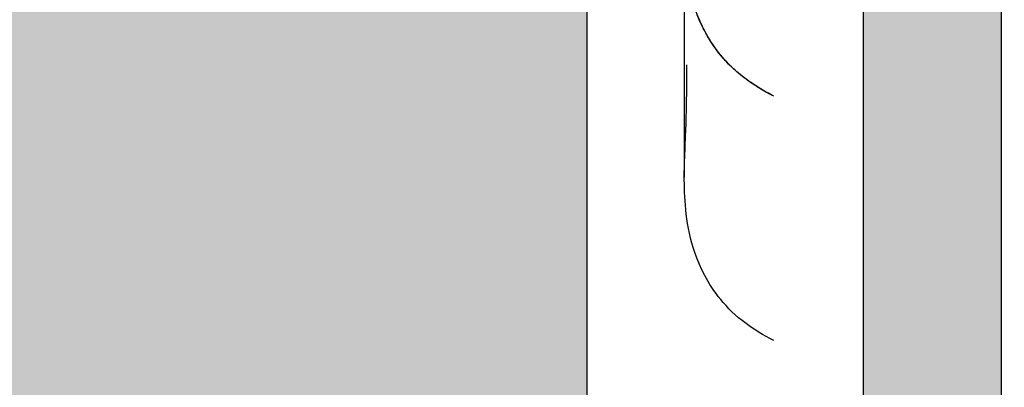
# Model space of a CAD drawing. Units: millimetres. Extents: x -4531 to -3276, y 3635 to 4476.
# Drawn here: x -4129 to -4122, y 4220 to 4223 of the extents above; entities that cross this region are included whole.
import ezdxf

# ---------------------------------------------------------------- set-up
doc = ezdxf.new("R2010")
doc.units = ezdxf.units.MM
doc.header["$PDMODE"] = 35
doc.layers.add('Bematingen WEB', color=7, linetype='Continuous', lineweight=0)
doc.layers.add('goed Arceringen', color=7, linetype='Continuous')
doc.layers.add('goed Lijnen', color=252, linetype='Continuous')
doc.styles.add('Arial', font='arial.ttf')
doc.dimstyles.new('TORMAX', dxfattribs={"dimtxt": 5, "dimasz": 5, "dimexe": 1, "dimexo": 1, "dimgap": 1.5, "dimtad": 1, "dimdec": 0, "dimzin": 15, "dimtxsty": 'Arial', "dimcen": 0.1, "dimadec": 0, "dimazin": 0, "dimtfac": 1, "dimtdec": 0, "dimtix": 1, "dimtmove": 0, "dimatfit": 0, "dimfxl": 1, "dimfrac": 2, "dimtolj": 1, "dimtzin": 15, "dimarcsym": 0})

# ---------------------------------------------------------------- blocks, each defined once
blk = doc.blocks.new('*D87')
at = {"layer": 'Bematingen WEB', "color": 0, "lineweight": -2, "transparency": 16777216}
for p, q in [((-4121.8415, 4346.2532), (-4083.3084, 4346.2532)), ((-4084.3084, 4200.2953), (-4084.3084, 4341.2532)), ((-4113.7503, 4195.2953), (-4083.3084, 4195.2953))]:
    blk.add_line(p, q, dxfattribs=at)
at = {"layer": 'Bematingen WEB', "color": 0, "transparency": 16777216}
for points in [[(-4085.1417, 4341.2532), (-4083.475, 4341.2532), (-4084.3084, 4346.2532)], [(-4085.1417, 4200.2953), (-4083.475, 4200.2953), (-4084.3084, 4195.2953)]]:
    blk.add_solid(points, dxfattribs=at)
at = {"layer": 'Defpoints', "color": 0, "transparency": 16777216}
for p in [(-4122.8415, 4346.2532), (-4084.3084, 4346.2532), (-4114.7503, 4195.2953)]:
    blk.add_point(p, dxfattribs=at)
at = {"layer": 'Bematingen WEB', "color": 0, "transparency": 16777216, "insert": (-4088.3612, 4270.7742), "char_height": 5, "attachment_point": 5, "rotation": 90, "style": 'Arial'}
blk.add_mtext('\\A1;151', dxfattribs=at)

msp = doc.modelspace()

# ---------------------------------------------------------------- hatches: boundary and pattern name
at = {"layer": 'goed Arceringen'}
h = msp.add_hatch(color=254, dxfattribs=at)
h.dxf.hatch_style = 1
edge = h.paths.add_edge_path()
edge.add_line((-4125.0351, 4246.8603), (-4125.0351, 4248.2745))
edge.add_line((-4125.0351, 4248.2745), (-4125.0351, 4271.1532))
edge.add_arc((-4126.0351, 4271.1532), 1, 0, 90)
edge.add_line((-4126.0351, 4272.1532), (-4135.0351, 4272.1532))
edge.add_arc((-4135.0351, 4271.1532), 1, 90, 180)
edge.add_line((-4136.0351, 4271.1532), (-4136.0351, 4265.1532))
edge.add_arc((-4137.0351, 4265.1532), 1, -90, 0, ccw=False)
edge.add_line((-4137.0351, 4264.1532), (-4185.8351, 4264.1532))
edge.add_line((-4185.8351, 4264.1532), (-4185.8351, 4264.133))
edge.add_arc((-4186.0351, 4263.1532), 1, 78.46304, 180)
edge.add_line((-4187.0351, 4263.1532), (-4187.0351, 4248.2745))
edge.add_line((-4187.0351, 4248.2745), (-4187.0351, 4246.877))
edge.add_ellipse((-4186.0351, 4246.9461), major_axis=(1, 0), ratio=0.707107, start_angle=186.96831, end_angle=270)
edge.add_line((-4186.0351, 4246.2389), (-4181.8222, 4246.2389))
edge.add_ellipse((-4182.0351, 4245.5318), major_axis=(-1, 0), ratio=0.707106, start_angle=180, end_angle=270, ccw=False)
edge.add_line((-4181.0351, 4245.5318), (-4181.0351, 4240.4315))
edge.add_ellipse((-4182.0351, 4240.5821), major_axis=(1, 0), ratio=0.707107, start_angle=270, end_angle=360, ccw=False)
edge.add_line((-4182.0351, 4239.875), (-4186.0351, 4239.875))
edge.add_ellipse((-4186.0351, 4239.1679), major_axis=(-1, 0), ratio=0.707106, start_angle=270, end_angle=360)
edge.add_line((-4187.0351, 4239.1679), (-4187.0351, 4238.4608))
edge.add_line((-4187.0351, 4238.4608), (-4187.0351, 4220.076))
edge.add_ellipse((-4186.0351, 4220.076), major_axis=(1, 0), ratio=0.707107, start_angle=180, end_angle=270)
edge.add_line((-4186.0351, 4219.3689), (-4179.8381, 4219.3689))
edge.add_ellipse((-4180.0351, 4218.6618), major_axis=(-1, 0), ratio=0.707107, start_angle=236.61579, end_angle=270, ccw=False)
edge.add_ellipse((-4180.0351, 4218.6618), major_axis=(-1, 0), ratio=0.707107, start_angle=180, end_angle=236.61579, ccw=False)
edge.add_line((-4179.0351, 4218.6618), (-4179.0351, 4215.8334))
edge.add_line((-4179.0351, 4215.8334), (-4179.0351, 4215.2476))
edge.add_line((-4179.0351, 4215.2476), (-4133.0351, 4215.2476))
edge.add_line((-4133.0351, 4215.2476), (-4133.0351, 4215.8334))
edge.add_line((-4133.0351, 4215.8334), (-4133.0351, 4218.6618))
edge.add_ellipse((-4132.0351, 4218.6618), major_axis=(1, 0), ratio=0.707107, start_angle=123.38421, end_angle=180, ccw=False)
edge.add_ellipse((-4132.0351, 4218.6618), major_axis=(1, 0), ratio=0.707107, start_angle=90, end_angle=123.38421, ccw=False)
edge.add_line((-4132.0351, 4219.3689), (-4126.0351, 4219.3689))
edge.add_ellipse((-4126.0351, 4220.076), major_axis=(1, 0), ratio=0.707107, start_angle=270, end_angle=360)
edge.add_line((-4125.0351, 4220.076), (-4125.0351, 4246.8603))
h.paths.add_polyline_path([(-4133.3351, 4258.7532, -1), (-4127.7351, 4258.7532, -1)], flags=16)
edge = h.paths.add_edge_path(flags=0)
edge.add_spline(control_points=[(-4131.4062, 4257.9372), (-4131.4331, 4257.922), (-4131.4631, 4257.9114), (-4131.5244, 4257.9009), (-4131.5565, 4257.9011), (-4131.6178, 4257.9121), (-4131.6479, 4257.9231), (-4131.7012, 4257.954), (-4131.7254, 4257.974), (-4131.7646, 4258.0199), (-4131.7804, 4258.0463), (-4131.8022, 4258.1015), (-4131.8086, 4258.131), (-4131.8114, 4258.1899), (-4131.8079, 4258.2199), (-4131.7916, 4258.2769), (-4131.7784, 4258.3045), (-4131.7439, 4258.3539), (-4131.7219, 4258.3761), (-4131.6908, 4258.3985), (-4131.6841, 4258.4028), (-4131.6773, 4258.4068)], knot_values=[0, 0, 0, 0, 0.111781, 0.111781, 0.223924, 0.223924, 0.334572, 0.334572, 0.442181, 0.442181, 0.547063, 0.547063, 0.650755, 0.650755, 0.755221, 0.755221, 0.862038, 0.862038, 0.971813, 0.971813, 1, 1, 1, 1], degree=3, periodic=0)
edge.add_spline(control_points=[(-4131.6773, 4258.4068), (-4131.639, 4258.4295), (-4131.6038, 4258.4592), (-4131.5456, 4258.5282), (-4131.5218, 4258.5686), (-4131.49, 4258.653), (-4131.4812, 4258.6982), (-4131.4789, 4258.7866), (-4131.4851, 4258.8311), (-4131.5109, 4258.9141), (-4131.5308, 4258.9538), (-4131.5816, 4259.0242), (-4131.6134, 4259.0557), (-4131.6604, 4259.0892), (-4131.6726, 4259.0969), (-4131.6851, 4259.104)], knot_values=[0, 0, 0, 0, 0.161901, 0.161901, 0.324568, 0.324568, 0.482961, 0.482961, 0.637432, 0.637432, 0.791426, 0.791426, 0.948381, 0.948381, 1, 1, 1, 1], degree=3, periodic=0)
edge.add_spline(control_points=[(-4131.6851, 4259.104), (-4131.712, 4259.1191), (-4131.7367, 4259.1392), (-4131.7774, 4259.1862), (-4131.794, 4259.2137), (-4131.8164, 4259.272), (-4131.8226, 4259.3034), (-4131.8239, 4259.3651), (-4131.8192, 4259.3962), (-4131.8003, 4259.4537), (-4131.786, 4259.4809), (-4131.75, 4259.5281), (-4131.728, 4259.5488), (-4131.6792, 4259.5817), (-4131.6517, 4259.5943), (-4131.5946, 4259.6098), (-4131.5642, 4259.6129), (-4131.5041, 4259.609), (-4131.4738, 4259.6017), (-4131.4349, 4259.5851), (-4131.4242, 4259.5797), (-4131.4139, 4259.5737)], knot_values=[0, 0, 0, 0, 0.110185, 0.110185, 0.220934, 0.220934, 0.33025, 0.33025, 0.436518, 0.436518, 0.539961, 0.539961, 0.642079, 0.642079, 0.744858, 0.744858, 0.849939, 0.849939, 0.95801, 0.95801, 1, 1, 1, 1], degree=3, periodic=0)
edge.add_spline(control_points=[(-4131.4139, 4259.5737), (-4131.3755, 4259.5509), (-4131.3325, 4259.5343), (-4131.2438, 4259.5164), (-4131.1969, 4259.515), (-4131.1074, 4259.5279), (-4131.0634, 4259.5419), (-4130.9848, 4259.5827), (-4130.9488, 4259.6096), (-4130.8885, 4259.6723), (-4130.8634, 4259.7089), (-4130.8262, 4259.7874), (-4130.814, 4259.8303), (-4130.8073, 4259.8873), (-4130.8064, 4259.9014), (-4130.8063, 4259.9155)], knot_values=[0, 0, 0, 0, 0.162473, 0.162473, 0.325523, 0.325523, 0.484244, 0.484244, 0.638861, 0.638861, 0.792775, 0.792775, 0.949464, 0.949464, 1, 1, 1, 1], degree=3, periodic=0)
edge.add_spline(control_points=[(-4130.8063, 4259.9155), (-4130.8059, 4259.9464), (-4130.8002, 4259.9777), (-4130.7785, 4260.036), (-4130.7624, 4260.0638), (-4130.7221, 4260.1113), (-4130.6975, 4260.1319), (-4130.6442, 4260.1626), (-4130.6147, 4260.1735), (-4130.5553, 4260.1845), (-4130.5246, 4260.1851), (-4130.4659, 4260.1763), (-4130.4372, 4260.167), (-4130.3848, 4260.1401), (-4130.3605, 4260.122), (-4130.3193, 4260.0794), (-4130.302, 4260.0542), (-4130.2765, 4259.9996), (-4130.2682, 4259.9694), (-4130.2645, 4259.9313), (-4130.264, 4259.9234), (-4130.264, 4259.9155)], knot_values=[0, 0, 0, 0, 0.111815, 0.111815, 0.223958, 0.223958, 0.334605, 0.334605, 0.442214, 0.442214, 0.547095, 0.547095, 0.650787, 0.650787, 0.755253, 0.755253, 0.862071, 0.862071, 0.971847, 0.971847, 1, 1, 1, 1], degree=3, periodic=0)
edge.add_spline(control_points=[(-4130.264, 4259.9155), (-4130.2635, 4259.8709), (-4130.2553, 4259.8256), (-4130.2246, 4259.7406), (-4130.2015, 4259.6998), (-4130.1442, 4259.6301), (-4130.1095, 4259.5999), (-4130.0341, 4259.5537), (-4129.9925, 4259.5369), (-4129.9077, 4259.5178), (-4129.8633, 4259.5152), (-4129.777, 4259.524), (-4129.7338, 4259.5358), (-4129.6813, 4259.5597), (-4129.6686, 4259.5664), (-4129.6563, 4259.5737)], knot_values=[0, 0, 0, 0, 0.162123, 0.162123, 0.324782, 0.324782, 0.483168, 0.483168, 0.637636, 0.637636, 0.791632, 0.791632, 0.948593, 0.948593, 1, 1, 1, 1], degree=3, periodic=0)
edge.add_spline(control_points=[(-4129.6563, 4259.5737), (-4129.6297, 4259.5894), (-4129.5999, 4259.6007), (-4129.5388, 4259.6125), (-4129.5066, 4259.6131), (-4129.445, 4259.6033), (-4129.4147, 4259.593), (-4129.3606, 4259.5632), (-4129.336, 4259.5436), (-4129.2958, 4259.4984), (-4129.2794, 4259.4724), (-4129.2565, 4259.4177), (-4129.2496, 4259.3882), (-4129.2455, 4259.3295), (-4129.2484, 4259.2995), (-4129.2635, 4259.2422), (-4129.2762, 4259.2144), (-4129.3096, 4259.1643), (-4129.3311, 4259.1417), (-4129.3648, 4259.1163), (-4129.3748, 4259.1098), (-4129.3852, 4259.104)], knot_values=[0, 0, 0, 0, 0.110388, 0.110388, 0.221135, 0.221135, 0.330446, 0.330446, 0.436709, 0.436709, 0.540147, 0.540147, 0.642264, 0.642264, 0.745047, 0.745047, 0.850133, 0.850133, 0.958209, 0.958209, 1, 1, 1, 1], degree=3, periodic=0)
edge.add_spline(control_points=[(-4129.3852, 4259.104), (-4129.4241, 4259.0821), (-4129.46, 4259.0531), (-4129.5198, 4258.9852), (-4129.5445, 4258.9453), (-4129.5781, 4258.8614), (-4129.5879, 4258.8163), (-4129.5919, 4258.7279), (-4129.5866, 4258.6832), (-4129.5624, 4258.5997), (-4129.5433, 4258.5596), (-4129.4939, 4258.4882), (-4129.4628, 4258.4561), (-4129.4168, 4258.4218), (-4129.405, 4258.414), (-4129.3929, 4258.4068)], knot_values=[0, 0, 0, 0, 0.162476, 0.162476, 0.325526, 0.325526, 0.484247, 0.484247, 0.638863, 0.638863, 0.792778, 0.792778, 0.949467, 0.949467, 1, 1, 1, 1], degree=3, periodic=0)
edge.add_spline(control_points=[(-4129.3929, 4258.4068), (-4129.3664, 4258.3911), (-4129.3422, 4258.3705), (-4129.3025, 4258.3227), (-4129.2866, 4258.2948), (-4129.2655, 4258.2362), (-4129.2599, 4258.2047), (-4129.2599, 4258.143), (-4129.2652, 4258.1121), (-4129.2853, 4258.0551), (-4129.3002, 4258.0283), (-4129.3371, 4257.9818), (-4129.3595, 4257.9615), (-4129.409, 4257.9296), (-4129.4368, 4257.9176), (-4129.4943, 4257.9032), (-4129.5248, 4257.9008), (-4129.5848, 4257.906), (-4129.6151, 4257.9139), (-4129.65, 4257.9297), (-4129.6571, 4257.9333), (-4129.6641, 4257.9372)], knot_values=[0, 0, 0, 0, 0.111589, 0.111589, 0.223735, 0.223735, 0.334387, 0.334387, 0.442002, 0.442002, 0.546887, 0.546887, 0.650579, 0.650579, 0.755042, 0.755042, 0.861855, 0.861855, 0.971625, 0.971625, 1, 1, 1, 1], degree=3, periodic=0)
edge.add_spline(control_points=[(-4129.6641, 4257.9372), (-4129.7029, 4257.959), (-4129.7462, 4257.9747), (-4129.8352, 4257.9905), (-4129.882, 4257.9909), (-4129.9711, 4257.9762), (-4130.0146, 4257.9613), (-4130.0923, 4257.919), (-4130.1277, 4257.8914), (-4130.1867, 4257.8275), (-4130.2111, 4257.7904), (-4130.2466, 4257.7112), (-4130.258, 4257.6679), (-4130.2635, 4257.6105), (-4130.2641, 4257.5962), (-4130.264, 4257.5818)], knot_values=[0, 0, 0, 0, 0.162089, 0.162089, 0.324749, 0.324749, 0.483136, 0.483136, 0.637605, 0.637605, 0.791601, 0.791601, 0.948561, 0.948561, 1, 1, 1, 1], degree=3, periodic=0)
edge.add_spline(control_points=[(-4130.264, 4257.5818), (-4130.2636, 4257.5509), (-4130.2687, 4257.5194), (-4130.2891, 4257.4606), (-4130.3047, 4257.4325), (-4130.3439, 4257.384), (-4130.3681, 4257.3629), (-4130.4209, 4257.331), (-4130.4502, 4257.3195), (-4130.5094, 4257.3072), (-4130.5401, 4257.3061), (-4130.599, 4257.3136), (-4130.6279, 4257.3223), (-4130.6808, 4257.3482), (-4130.7054, 4257.3657), (-4130.7474, 4257.4074), (-4130.7652, 4257.4323), (-4130.7918, 4257.4863), (-4130.8007, 4257.5162), (-4130.8058, 4257.5581), (-4130.8064, 4257.57), (-4130.8063, 4257.5818)], knot_values=[0, 0, 0, 0, 0.110426, 0.110426, 0.221172, 0.221172, 0.330483, 0.330483, 0.436744, 0.436744, 0.540182, 0.540182, 0.642299, 0.642299, 0.745083, 0.745083, 0.85017, 0.85017, 0.958247, 0.958247, 1, 1, 1, 1], degree=3, periodic=0)
edge.add_spline(control_points=[(-4130.8063, 4257.5818), (-4130.8058, 4257.6265), (-4130.8129, 4257.6721), (-4130.8418, 4257.7578), (-4130.8641, 4257.7992), (-4130.92, 4257.8702), (-4130.9541, 4257.9013), (-4131.0287, 4257.949), (-4131.07, 4257.9667), (-4131.1544, 4257.9875), (-4131.1987, 4257.991), (-4131.2852, 4257.984), (-4131.3286, 4257.9731), (-4131.3813, 4257.9503), (-4131.3939, 4257.9441), (-4131.4062, 4257.9372)], knot_values=[0, 0, 0, 0, 0.16251, 0.16251, 0.325559, 0.325559, 0.484279, 0.484279, 0.638895, 0.638895, 0.79281, 0.79281, 0.949499, 0.949499, 1, 1, 1, 1], degree=3, periodic=0)
h.paths.add_polyline_path([(-4133.3351, 4266.7532, -1), (-4127.7351, 4266.7532, -1)], flags=16)
edge = h.paths.add_edge_path(flags=0)
edge.add_spline(control_points=[(-4131.4062, 4265.9372), (-4131.4331, 4265.922), (-4131.4631, 4265.9114), (-4131.5244, 4265.9009), (-4131.5565, 4265.9011), (-4131.6178, 4265.9121), (-4131.6479, 4265.9231), (-4131.7012, 4265.954), (-4131.7254, 4265.974), (-4131.7646, 4266.0199), (-4131.7804, 4266.0463), (-4131.8022, 4266.1015), (-4131.8086, 4266.131), (-4131.8114, 4266.1899), (-4131.8079, 4266.2199), (-4131.7916, 4266.2769), (-4131.7784, 4266.3045), (-4131.7439, 4266.3539), (-4131.7219, 4266.3761), (-4131.6908, 4266.3985), (-4131.6841, 4266.4028), (-4131.6773, 4266.4068)], knot_values=[0, 0, 0, 0, 0.111781, 0.111781, 0.223924, 0.223924, 0.334572, 0.334572, 0.442181, 0.442181, 0.547063, 0.547063, 0.650755, 0.650755, 0.755221, 0.755221, 0.862038, 0.862038, 0.971813, 0.971813, 1, 1, 1, 1], degree=3, periodic=0)
edge.add_spline(control_points=[(-4131.6773, 4266.4068), (-4131.639, 4266.4295), (-4131.6038, 4266.4592), (-4131.5456, 4266.5282), (-4131.5218, 4266.5686), (-4131.49, 4266.653), (-4131.4812, 4266.6982), (-4131.4789, 4266.7866), (-4131.4851, 4266.8311), (-4131.5109, 4266.9141), (-4131.5308, 4266.9538), (-4131.5816, 4267.0242), (-4131.6134, 4267.0557), (-4131.6604, 4267.0892), (-4131.6726, 4267.0969), (-4131.6851, 4267.104)], knot_values=[0, 0, 0, 0, 0.161901, 0.161901, 0.324568, 0.324568, 0.482961, 0.482961, 0.637432, 0.637432, 0.791426, 0.791426, 0.948381, 0.948381, 1, 1, 1, 1], degree=3, periodic=0)
edge.add_spline(control_points=[(-4131.6851, 4267.104), (-4131.712, 4267.1191), (-4131.7367, 4267.1392), (-4131.7774, 4267.1862), (-4131.794, 4267.2137), (-4131.8164, 4267.272), (-4131.8226, 4267.3034), (-4131.8239, 4267.3651), (-4131.8192, 4267.3962), (-4131.8003, 4267.4537), (-4131.786, 4267.4809), (-4131.75, 4267.5281), (-4131.728, 4267.5488), (-4131.6792, 4267.5817), (-4131.6517, 4267.5943), (-4131.5946, 4267.6098), (-4131.5642, 4267.6129), (-4131.5041, 4267.609), (-4131.4738, 4267.6017), (-4131.4349, 4267.5851), (-4131.4242, 4267.5797), (-4131.4139, 4267.5737)], knot_values=[0, 0, 0, 0, 0.110185, 0.110185, 0.220934, 0.220934, 0.33025, 0.33025, 0.436518, 0.436518, 0.539961, 0.539961, 0.642079, 0.642079, 0.744858, 0.744858, 0.849939, 0.849939, 0.95801, 0.95801, 1, 1, 1, 1], degree=3, periodic=0)
edge.add_spline(control_points=[(-4131.4139, 4267.5737), (-4131.3755, 4267.5509), (-4131.3325, 4267.5343), (-4131.2438, 4267.5164), (-4131.1969, 4267.515), (-4131.1074, 4267.5279), (-4131.0634, 4267.5419), (-4130.9848, 4267.5827), (-4130.9488, 4267.6096), (-4130.8885, 4267.6723), (-4130.8634, 4267.7089), (-4130.8262, 4267.7874), (-4130.814, 4267.8303), (-4130.8073, 4267.8873), (-4130.8064, 4267.9014), (-4130.8063, 4267.9155)], knot_values=[0, 0, 0, 0, 0.162473, 0.162473, 0.325523, 0.325523, 0.484244, 0.484244, 0.638861, 0.638861, 0.792775, 0.792775, 0.949464, 0.949464, 1, 1, 1, 1], degree=3, periodic=0)
edge.add_spline(control_points=[(-4130.8063, 4267.9155), (-4130.8059, 4267.9464), (-4130.8002, 4267.9777), (-4130.7785, 4268.036), (-4130.7624, 4268.0638), (-4130.7221, 4268.1113), (-4130.6975, 4268.1319), (-4130.6442, 4268.1626), (-4130.6147, 4268.1735), (-4130.5553, 4268.1845), (-4130.5246, 4268.1851), (-4130.4659, 4268.1763), (-4130.4372, 4268.167), (-4130.3848, 4268.1401), (-4130.3605, 4268.122), (-4130.3193, 4268.0794), (-4130.302, 4268.0542), (-4130.2765, 4267.9996), (-4130.2682, 4267.9694), (-4130.2645, 4267.9313), (-4130.264, 4267.9234), (-4130.264, 4267.9155)], knot_values=[0, 0, 0, 0, 0.111815, 0.111815, 0.223958, 0.223958, 0.334605, 0.334605, 0.442214, 0.442214, 0.547095, 0.547095, 0.650787, 0.650787, 0.755253, 0.755253, 0.862071, 0.862071, 0.971847, 0.971847, 1, 1, 1, 1], degree=3, periodic=0)
edge.add_spline(control_points=[(-4130.264, 4267.9155), (-4130.2635, 4267.8709), (-4130.2553, 4267.8256), (-4130.2246, 4267.7406), (-4130.2015, 4267.6998), (-4130.1442, 4267.6301), (-4130.1095, 4267.5999), (-4130.0341, 4267.5537), (-4129.9925, 4267.5369), (-4129.9077, 4267.5178), (-4129.8633, 4267.5152), (-4129.777, 4267.524), (-4129.7338, 4267.5358), (-4129.6813, 4267.5597), (-4129.6686, 4267.5664), (-4129.6563, 4267.5737)], knot_values=[0, 0, 0, 0, 0.162123, 0.162123, 0.324782, 0.324782, 0.483168, 0.483168, 0.637636, 0.637636, 0.791632, 0.791632, 0.948593, 0.948593, 1, 1, 1, 1], degree=3, periodic=0)
edge.add_spline(control_points=[(-4129.6563, 4267.5737), (-4129.6297, 4267.5894), (-4129.5999, 4267.6007), (-4129.5388, 4267.6125), (-4129.5066, 4267.6131), (-4129.445, 4267.6033), (-4129.4147, 4267.593), (-4129.3606, 4267.5632), (-4129.336, 4267.5436), (-4129.2958, 4267.4984), (-4129.2794, 4267.4724), (-4129.2565, 4267.4177), (-4129.2496, 4267.3882), (-4129.2455, 4267.3295), (-4129.2484, 4267.2995), (-4129.2635, 4267.2422), (-4129.2762, 4267.2144), (-4129.3096, 4267.1643), (-4129.3311, 4267.1417), (-4129.3648, 4267.1163), (-4129.3748, 4267.1098), (-4129.3852, 4267.104)], knot_values=[0, 0, 0, 0, 0.110388, 0.110388, 0.221135, 0.221135, 0.330446, 0.330446, 0.436709, 0.436709, 0.540147, 0.540147, 0.642264, 0.642264, 0.745047, 0.745047, 0.850133, 0.850133, 0.958209, 0.958209, 1, 1, 1, 1], degree=3, periodic=0)
edge.add_spline(control_points=[(-4129.3852, 4267.104), (-4129.4241, 4267.0821), (-4129.46, 4267.0531), (-4129.5198, 4266.9852), (-4129.5445, 4266.9453), (-4129.5781, 4266.8614), (-4129.5879, 4266.8163), (-4129.5919, 4266.7279), (-4129.5866, 4266.6832), (-4129.5624, 4266.5997), (-4129.5433, 4266.5596), (-4129.4939, 4266.4882), (-4129.4628, 4266.4561), (-4129.4168, 4266.4218), (-4129.405, 4266.414), (-4129.3929, 4266.4068)], knot_values=[0, 0, 0, 0, 0.162476, 0.162476, 0.325526, 0.325526, 0.484247, 0.484247, 0.638863, 0.638863, 0.792778, 0.792778, 0.949467, 0.949467, 1, 1, 1, 1], degree=3, periodic=0)
edge.add_spline(control_points=[(-4129.3929, 4266.4068), (-4129.3664, 4266.3911), (-4129.3422, 4266.3705), (-4129.3025, 4266.3227), (-4129.2866, 4266.2948), (-4129.2655, 4266.2362), (-4129.2599, 4266.2047), (-4129.2599, 4266.143), (-4129.2652, 4266.1121), (-4129.2853, 4266.0551), (-4129.3002, 4266.0283), (-4129.3371, 4265.9818), (-4129.3595, 4265.9615), (-4129.409, 4265.9296), (-4129.4368, 4265.9176), (-4129.4943, 4265.9032), (-4129.5248, 4265.9008), (-4129.5848, 4265.906), (-4129.6151, 4265.9139), (-4129.65, 4265.9297), (-4129.6571, 4265.9333), (-4129.6641, 4265.9372)], knot_values=[0, 0, 0, 0, 0.111589, 0.111589, 0.223735, 0.223735, 0.334387, 0.334387, 0.442002, 0.442002, 0.546887, 0.546887, 0.650579, 0.650579, 0.755042, 0.755042, 0.861855, 0.861855, 0.971625, 0.971625, 1, 1, 1, 1], degree=3, periodic=0)
edge.add_spline(control_points=[(-4129.6641, 4265.9372), (-4129.7029, 4265.959), (-4129.7462, 4265.9747), (-4129.8352, 4265.9905), (-4129.882, 4265.9909), (-4129.9711, 4265.9762), (-4130.0146, 4265.9613), (-4130.0923, 4265.919), (-4130.1277, 4265.8914), (-4130.1867, 4265.8275), (-4130.2111, 4265.7904), (-4130.2466, 4265.7112), (-4130.258, 4265.6679), (-4130.2635, 4265.6105), (-4130.2641, 4265.5962), (-4130.264, 4265.5818)], knot_values=[0, 0, 0, 0, 0.162089, 0.162089, 0.324749, 0.324749, 0.483136, 0.483136, 0.637605, 0.637605, 0.791601, 0.791601, 0.948561, 0.948561, 1, 1, 1, 1], degree=3, periodic=0)
edge.add_spline(control_points=[(-4130.264, 4265.5818), (-4130.2636, 4265.5509), (-4130.2687, 4265.5194), (-4130.2891, 4265.4606), (-4130.3047, 4265.4325), (-4130.3439, 4265.384), (-4130.3681, 4265.3629), (-4130.4209, 4265.331), (-4130.4502, 4265.3195), (-4130.5094, 4265.3072), (-4130.5401, 4265.3061), (-4130.599, 4265.3136), (-4130.6279, 4265.3223), (-4130.6808, 4265.3482), (-4130.7054, 4265.3657), (-4130.7474, 4265.4074), (-4130.7652, 4265.4323), (-4130.7918, 4265.4863), (-4130.8007, 4265.5162), (-4130.8058, 4265.5581), (-4130.8064, 4265.57), (-4130.8063, 4265.5818)], knot_values=[0, 0, 0, 0, 0.110426, 0.110426, 0.221172, 0.221172, 0.330483, 0.330483, 0.436744, 0.436744, 0.540182, 0.540182, 0.642299, 0.642299, 0.745083, 0.745083, 0.85017, 0.85017, 0.958247, 0.958247, 1, 1, 1, 1], degree=3, periodic=0)
edge.add_spline(control_points=[(-4130.8063, 4265.5818), (-4130.8058, 4265.6265), (-4130.8129, 4265.6721), (-4130.8418, 4265.7578), (-4130.8641, 4265.7992), (-4130.92, 4265.8702), (-4130.9541, 4265.9013), (-4131.0287, 4265.949), (-4131.07, 4265.9667), (-4131.1544, 4265.9875), (-4131.1987, 4265.991), (-4131.2852, 4265.984), (-4131.3286, 4265.9731), (-4131.3813, 4265.9503), (-4131.3939, 4265.9441), (-4131.4062, 4265.9372)], knot_values=[0, 0, 0, 0, 0.16251, 0.16251, 0.325559, 0.325559, 0.484279, 0.484279, 0.638895, 0.638895, 0.79281, 0.79281, 0.949499, 0.949499, 1, 1, 1, 1], degree=3, periodic=0)
h = msp.add_hatch(color=252, dxfattribs=at)
h.dxf.hatch_style = 1
h.paths.add_polyline_path([(-4122.0351, 4253.2476), (-4122.0351, 4254.2476), (-4123.0351, 4254.2476), (-4123.0351, 4253.2476), (-4123.0351, 4240.6618), (-4123.0351, 4240.2476), (-4122.0351, 4240.2476), (-4122.0351, 4240.6618)])
h.paths.add_polyline_path([(-4122.0351, 4239.9547), (-4122.0351, 4240.2476), (-4123.0351, 4240.2476), (-4123.0351, 4239.9547), (-4123.0351, 4217.5405), (-4123.0351, 4217.2476), (-4122.0351, 4217.2476), (-4122.0351, 4217.5405)])
h.paths.add_polyline_path([(-4122.0351, 4217.2476), (-4123.0351, 4217.2476, -0.414214), (-4124.0351, 4216.2476), (-4133.0351, 4216.2476), (-4133.0351, 4215.8334), (-4133.0351, 4215.2476), (-4124.0351, 4215.2476, 0.414214)])

# ---------------------------------------------------------------- linework, layer by layer
at = {"layer": 'goed Lijnen', "linetype": 'Continuous'}
for p, q in [((-4125.0351, 4246.8603), (-4125.0351, 4220.076)), ((-4123.0351, 4239.9547), (-4123.0351, 4217.5405)), ((-4122.0351, 4239.9547), (-4122.0351, 4217.5405)), ((-4124.3289, 4223.7009), (-4124.3289, 4221.9332))]:
    msp.add_line(p, q, dxfattribs=at)
for points, knots in [([(-4123.6813, 4222.5192), (-4123.755, 4222.5573), (-4123.9992, 4222.7069), (-4124.2074, 4222.9999), (-4124.3036, 4223.3018), (-4124.3386, 4223.6544), (-4124.3155, 4224.0137), (-4124.3087, 4224.4569), (-4124.3134, 4225.0154), (-4124.2648, 4225.7301), (-4124.201, 4226.6422), (-4124.2329, 4227.5623), (-4124.2158, 4228.5172), (-4124.144, 4229.1751), (-4124.1254, 4229.7284), (-4124.2323, 4230.322), (-4124.3051, 4230.8573), (-4124.3144, 4231.2995), (-4124.2399, 4231.6876), (-4124.1958, 4231.9344), (-4124.2184, 4232.1379), (-4124.2523, 4232.4923), (-4124.1907, 4232.9088), (-4123.8718, 4233.1724), (-4123.731, 4233.2583)], [0, 0, 0, 0, 0.00693, 0.024764, 0.042599, 0.060433, 0.096102, 0.131771, 0.203108, 0.274446, 0.345784, 0.488459, 0.559797, 0.631134, 0.702472, 0.77381, 0.809479, 0.845147, 0.880816, 0.916485, 0.952154, 0.969988, 0.987823, 1, 1, 1, 1]), ([(-4123.6813, 4222.5192), (-4123.755, 4222.5573), (-4123.9992, 4222.7069), (-4124.2074, 4222.9999), (-4124.3036, 4223.3018), (-4124.3386, 4223.6544), (-4124.3155, 4224.0137), (-4124.3087, 4224.4569), (-4124.3134, 4225.0154), (-4124.2648, 4225.7301), (-4124.2326, 4226.1901), (-4124.2247, 4226.4227), (-4124.2245, 4226.4266)], [0, 0, 0, 0, 0.00693, 0.0247644, 0.0425988, 0.0604332, 0.096102, 0.1317708, 0.2031085, 0.2744461, 0.3457838, 0.3469981, 0.3469981, 0.3469981, 0.3469981]), ([(-4124.1601, 4222.9534), (-4124.167, 4222.9653), (-4124.1822, 4222.9927), (-4124.1958, 4223.0195), (-4124.203, 4223.0345)], [0.022893278, 0.022893278, 0.022893278, 0.022893278, 0.024764366, 0.027226208, 0.027226208, 0.027226208, 0.027226208]), ([(-4124.1601, 4222.9534), (-4124.167, 4222.9653), (-4124.1822, 4222.9927), (-4124.1958, 4223.0195), (-4124.203, 4223.0345)], [0.022893278, 0.022893278, 0.022893278, 0.022893278, 0.024764366, 0.027226208, 0.027226208, 0.027226208, 0.027226208]), ([(-4124.1601, 4222.9534), (-4124.167, 4222.9653), (-4124.1782, 4222.9854), (-4124.1884, 4223.0052), (-4124.1925, 4223.0133)], [0.022893278, 0.022893278, 0.022893278, 0.022893278, 0.024764366, 0.026071878, 0.026071878, 0.026071878, 0.026071878]), ([(-4124.1601, 4222.9534), (-4124.167, 4222.9653), (-4124.1736, 4222.9772), (-4124.1799, 4222.9889), (-4124.1799, 4222.989)], [0.022893278, 0.022893278, 0.022893278, 0.022893278, 0.024764366, 0.024769012, 0.024769012, 0.024769012, 0.024769012]), ([(-4123.6813, 4220.7514), (-4123.755, 4220.7895), (-4123.9992, 4220.9391), (-4124.2074, 4221.2322), (-4124.3036, 4221.534), (-4124.3386, 4221.8866), (-4124.3155, 4222.246), (-4124.3113, 4222.5235), (-4124.3107, 4222.6908), (-4124.3105, 4222.7471)], [0, 0, 0, 0, 0.046272, 0.165354, 0.284437, 0.403519, 0.641683, 0.879848, 1, 1, 1, 1]), ([(-4123.6813, 4220.7514), (-4123.755, 4220.7895), (-4123.9992, 4220.9391), (-4124.2074, 4221.2322), (-4124.3036, 4221.534), (-4124.3386, 4221.8866), (-4124.3155, 4222.246), (-4124.3113, 4222.5235), (-4124.3107, 4222.6908), (-4124.3105, 4222.7471)], [0, 0, 0, 0, 0.046272, 0.165354, 0.284437, 0.403519, 0.641683, 0.879848, 1, 1, 1, 1]), ([(-4123.6813, 4220.7514), (-4123.755, 4220.7895), (-4123.9992, 4220.9391), (-4124.2074, 4221.2322), (-4124.3036, 4221.534), (-4124.3386, 4221.8866), (-4124.3155, 4222.246), (-4124.3113, 4222.5235), (-4124.3107, 4222.6908), (-4124.3105, 4222.7471)], [0, 0, 0, 0, 0.046272, 0.165354, 0.284437, 0.403519, 0.641683, 0.879848, 1, 1, 1, 1]), ([(-4123.6813, 4220.7514), (-4123.755, 4220.7895), (-4123.9992, 4220.9391), (-4124.2074, 4221.2322), (-4124.3036, 4221.534), (-4124.3386, 4221.8866), (-4124.3155, 4222.246), (-4124.3113, 4222.5235), (-4124.3107, 4222.6908), (-4124.3105, 4222.7471)], [0, 0, 0, 0, 0.046272, 0.165354, 0.284437, 0.403519, 0.641683, 0.879848, 1, 1, 1, 1]), ([(-4123.8586, 4222.6257), (-4123.8665, 4222.6313), (-4123.8918, 4222.6495), (-4123.9153, 4222.668), (-4123.9307, 4222.6808)], [0.006024408, 0.006024408, 0.006024408, 0.006024408, 0.006929954, 0.00893802, 0.00893802, 0.00893802, 0.00893802]), ([(-4123.8586, 4222.6257), (-4123.8665, 4222.6313), (-4123.8918, 4222.6495), (-4123.9153, 4222.668), (-4123.9307, 4222.6808)], [0.006024423, 0.006024423, 0.006024423, 0.006024423, 0.006929954, 0.00893802, 0.00893802, 0.00893802, 0.00893802]), ([(-4123.8586, 4222.6257), (-4123.8665, 4222.6313), (-4123.8791, 4222.6404), (-4123.8913, 4222.6496), (-4123.8959, 4222.6531)], [0.006024423, 0.006024423, 0.006024423, 0.006024423, 0.006929954, 0.007481215, 0.007481215, 0.007481215, 0.007481215]), ([(-4123.8586, 4222.6257), (-4123.8665, 4222.6313), (-4123.876, 4222.6381), (-4123.8852, 4222.645), (-4123.8867, 4222.6461)], [0.006024423, 0.006024423, 0.006024423, 0.006024423, 0.006929954, 0.007115352, 0.007115352, 0.007115352, 0.007115352])]:
    msp.add_open_spline(points, degree=3, knots=knots, dxfattribs=at)
for points in [[(-4124.203, 4223.0345), (-4124.2148, 4223.059), (-4124.2253, 4223.083), (-4124.2347, 4223.1066)], [(-4124.203, 4223.0345), (-4124.2148, 4223.059), (-4124.2253, 4223.083), (-4124.2347, 4223.1066)], [(-4124.2197, 4223.0709), (-4124.225, 4223.0829), (-4124.23, 4223.0948), (-4124.2347, 4223.1066)], [(-4124.2197, 4223.0709), (-4124.2211, 4223.0739), (-4124.2223, 4223.0769), (-4124.2236, 4223.0798)], [(-4124.212, 4223.0537), (-4124.2146, 4223.0594), (-4124.2172, 4223.0652), (-4124.2197, 4223.0709)], [(-4124.2178, 4223.0666), (-4124.2185, 4223.068), (-4124.2191, 4223.0695), (-4124.2197, 4223.0709)], [(-4124.212, 4223.0537), (-4124.214, 4223.058), (-4124.2159, 4223.0623), (-4124.2178, 4223.0666)], [(-4124.211, 4223.0515), (-4124.2113, 4223.0522), (-4124.2117, 4223.0529), (-4124.212, 4223.0537)], [(-4124.2119, 4223.0535), (-4124.212, 4223.0536), (-4124.212, 4223.0536), (-4124.212, 4223.0537)], [(-4124.2118, 4223.0533), (-4124.2119, 4223.0534), (-4124.2119, 4223.0535), (-4124.2119, 4223.0535)], [(-4124.2117, 4223.0529), (-4124.2117, 4223.0531), (-4124.2118, 4223.0532), (-4124.2118, 4223.0533)], [(-4124.211, 4223.0515), (-4124.2112, 4223.052), (-4124.2114, 4223.0524), (-4124.2117, 4223.0529)], [(-4124.203, 4223.0345), (-4124.2057, 4223.0402), (-4124.2084, 4223.0458), (-4124.211, 4223.0515)], [(-4124.2055, 4223.0398), (-4124.2074, 4223.0437), (-4124.2092, 4223.0476), (-4124.211, 4223.0515)], [(-4124.2045, 4223.0377), (-4124.2049, 4223.0384), (-4124.2052, 4223.0391), (-4124.2055, 4223.0398)], [(-4124.203, 4223.0345), (-4124.2035, 4223.0356), (-4124.204, 4223.0366), (-4124.2045, 4223.0377)], [(-4124.1936, 4223.0154), (-4124.1968, 4223.0218), (-4124.1999, 4223.0282), (-4124.203, 4223.0345)], [(-4124.2012, 4223.0308), (-4124.2018, 4223.032), (-4124.2024, 4223.0333), (-4124.203, 4223.0345)], [(-4124.2002, 4223.0287), (-4124.2005, 4223.0294), (-4124.2009, 4223.0301), (-4124.2012, 4223.0308)], [(-4124.1936, 4223.0154), (-4124.1958, 4223.0198), (-4124.198, 4223.0243), (-4124.2002, 4223.0287)], [(-4124.1925, 4223.0133), (-4124.1929, 4223.014), (-4124.1932, 4223.0147), (-4124.1936, 4223.0154)], [(-4124.1935, 4223.0152), (-4124.1935, 4223.0153), (-4124.1936, 4223.0153), (-4124.1936, 4223.0154)], [(-4124.1927, 4223.0136), (-4124.193, 4223.0142), (-4124.1932, 4223.0147), (-4124.1935, 4223.0152)], [(-4124.1925, 4223.0133), (-4124.1926, 4223.0134), (-4124.1926, 4223.0135), (-4124.1927, 4223.0136)], [(-4124.1908, 4223.0098), (-4124.1914, 4223.011), (-4124.1919, 4223.0121), (-4124.1925, 4223.0133)], [(-4124.1897, 4223.0077), (-4124.1901, 4223.0084), (-4124.1904, 4223.0091), (-4124.1908, 4223.0098)], [(-4124.1799, 4222.989), (-4124.1832, 4222.9953), (-4124.1865, 4223.0015), (-4124.1897, 4223.0077)], [(-4124.1156, 4222.8828), (-4124.132, 4222.9066), (-4124.1467, 4222.9302), (-4124.1601, 4222.9534)], [(-4124.1156, 4222.8828), (-4124.132, 4222.9066), (-4124.1467, 4222.9302), (-4124.1601, 4222.9534)], [(-4124.1291, 4222.903), (-4124.1402, 4222.9199), (-4124.1505, 4222.9368), (-4124.1601, 4222.9534)], [(-4124.1421, 4222.9233), (-4124.1483, 4222.9334), (-4124.1544, 4222.9434), (-4124.1601, 4222.9534)], [(-4124.1322, 4222.9078), (-4124.1356, 4222.913), (-4124.1389, 4222.9181), (-4124.1421, 4222.9233)], [(-4124.1291, 4222.903), (-4124.1302, 4222.9046), (-4124.1312, 4222.9062), (-4124.1322, 4222.9078)], [(-4124.1254, 4222.8973), (-4124.1267, 4222.8992), (-4124.1279, 4222.9011), (-4124.1291, 4222.903)], [(-4124.1254, 4222.8973), (-4124.1267, 4222.8992), (-4124.1279, 4222.9011), (-4124.1291, 4222.903)], [(-4124.1156, 4222.8828), (-4124.1189, 4222.8877), (-4124.1222, 4222.8925), (-4124.1254, 4222.8973)], [(-4124.1199, 4222.8892), (-4124.1218, 4222.8919), (-4124.1236, 4222.8946), (-4124.1254, 4222.8973)], [(-4124.1162, 4222.8837), (-4124.1175, 4222.8855), (-4124.1187, 4222.8874), (-4124.1199, 4222.8892)], [(-4124.1156, 4222.8828), (-4124.1158, 4222.8831), (-4124.116, 4222.8834), (-4124.1162, 4222.8837)], [(-4124.0719, 4222.8241), (-4124.0877, 4222.8437), (-4124.1022, 4222.8633), (-4124.1156, 4222.8828)], [(-4124.0719, 4222.8241), (-4124.0877, 4222.8437), (-4124.1022, 4222.8633), (-4124.1156, 4222.8828)], [(-4124.107, 4222.8705), (-4124.1099, 4222.8746), (-4124.1128, 4222.8787), (-4124.1156, 4222.8828)], [(-4124.1153, 4222.8824), (-4124.1154, 4222.8826), (-4124.1155, 4222.8827), (-4124.1156, 4222.8828)], [(-4124.1115, 4222.877), (-4124.1128, 4222.8788), (-4124.1141, 4222.8806), (-4124.1153, 4222.8824)], [(-4124.107, 4222.8705), (-4124.1085, 4222.8727), (-4124.11, 4222.8748), (-4124.1115, 4222.877)], [(-4124.1033, 4222.8653), (-4124.1045, 4222.867), (-4124.1058, 4222.8688), (-4124.107, 4222.8705)], [(-4124.1033, 4222.8653), (-4124.1045, 4222.867), (-4124.1058, 4222.8688), (-4124.107, 4222.8705)], [(-4124.0946, 4222.8535), (-4124.0976, 4222.8575), (-4124.1004, 4222.8614), (-4124.1033, 4222.8653)], [(-4124.0968, 4222.8565), (-4124.099, 4222.8594), (-4124.1011, 4222.8624), (-4124.1033, 4222.8653)], [(-4124.0946, 4222.8535), (-4124.0954, 4222.8545), (-4124.0961, 4222.8555), (-4124.0968, 4222.8565)], [(-4124.0719, 4222.8241), (-4124.0798, 4222.8339), (-4124.0874, 4222.8437), (-4124.0946, 4222.8535)], [(-4124.0891, 4222.8461), (-4124.091, 4222.8486), (-4124.0928, 4222.851), (-4124.0946, 4222.8535)], [(-4124.0719, 4222.8241), (-4124.0778, 4222.8314), (-4124.0835, 4222.8388), (-4124.0891, 4222.8461)], [(-4124.0268, 4222.7718), (-4124.0429, 4222.7892), (-4124.0579, 4222.8067), (-4124.0719, 4222.8241)], [(-4124.0268, 4222.7718), (-4124.0429, 4222.7892), (-4124.0579, 4222.8067), (-4124.0719, 4222.8241)], [(-4124.0502, 4222.798), (-4124.0577, 4222.8067), (-4124.0649, 4222.8154), (-4124.0719, 4222.8241)], [(-4124.0557, 4222.8044), (-4124.0613, 4222.811), (-4124.0667, 4222.8176), (-4124.0719, 4222.8241)], [(-4124.0502, 4222.798), (-4124.052, 4222.8001), (-4124.0539, 4222.8023), (-4124.0557, 4222.8044)], [(-4124.0391, 4222.7853), (-4124.0428, 4222.7895), (-4124.0465, 4222.7937), (-4124.0502, 4222.798)], [(-4124.0474, 4222.7948), (-4124.0484, 4222.7958), (-4124.0493, 4222.7969), (-4124.0502, 4222.798)], [(-4124.0391, 4222.7853), (-4124.0419, 4222.7885), (-4124.0447, 4222.7916), (-4124.0474, 4222.7948)], [(-4124.038, 4222.7841), (-4124.0384, 4222.7845), (-4124.0387, 4222.7849), (-4124.0391, 4222.7853)], [(-4124.038, 4222.7841), (-4124.0384, 4222.7845), (-4124.0387, 4222.7849), (-4124.0391, 4222.7853)], [(-4124.0268, 4222.7718), (-4124.0306, 4222.7759), (-4124.0344, 4222.78), (-4124.038, 4222.7841)], [(-4124.0302, 4222.7755), (-4124.0328, 4222.7784), (-4124.0354, 4222.7812), (-4124.038, 4222.7841)], [(-4124.0291, 4222.7743), (-4124.0295, 4222.7747), (-4124.0298, 4222.7751), (-4124.0302, 4222.7755)], [(-4124.0268, 4222.7718), (-4124.0276, 4222.7727), (-4124.0284, 4222.7735), (-4124.0291, 4222.7743)], [(-4123.9881, 4222.7322), (-4124.0017, 4222.7454), (-4124.0146, 4222.7586), (-4124.0268, 4222.7718)], [(-4123.9881, 4222.7322), (-4124.0017, 4222.7454), (-4124.0146, 4222.7586), (-4124.0268, 4222.7718)], [(-4124.018, 4222.7624), (-4124.021, 4222.7655), (-4124.0239, 4222.7687), (-4124.0268, 4222.7718)], [(-4124.0252, 4222.77), (-4124.0257, 4222.7706), (-4124.0263, 4222.7712), (-4124.0268, 4222.7718)], [(-4124.0241, 4222.7689), (-4124.0245, 4222.7693), (-4124.0248, 4222.7697), (-4124.0252, 4222.77)], [(-4124.018, 4222.7624), (-4124.02, 4222.7646), (-4124.0221, 4222.7667), (-4124.0241, 4222.7689)], [(-4124.0169, 4222.7613), (-4124.0173, 4222.7616), (-4124.0176, 4222.762), (-4124.018, 4222.7624)], [(-4124.0171, 4222.7614), (-4124.0174, 4222.7617), (-4124.0177, 4222.7621), (-4124.018, 4222.7624)], [(-4124.0169, 4222.7613), (-4124.017, 4222.7613), (-4124.017, 4222.7614), (-4124.0171, 4222.7614)], [(-4123.9881, 4222.7322), (-4123.9981, 4222.7419), (-4124.0077, 4222.7516), (-4124.0169, 4222.7613)], [(-4124.0154, 4222.7597), (-4124.0159, 4222.7602), (-4124.0164, 4222.7607), (-4124.0169, 4222.7613)], [(-4124.0143, 4222.7586), (-4124.0147, 4222.7589), (-4124.015, 4222.7593), (-4124.0154, 4222.7597)], [(-4124.0054, 4222.7494), (-4124.0084, 4222.7524), (-4124.0114, 4222.7555), (-4124.0143, 4222.7586)], [(-4123.9881, 4222.7322), (-4123.994, 4222.7379), (-4123.9997, 4222.7436), (-4124.0054, 4222.7494)], [(-4123.9307, 4222.6808), (-4123.9511, 4222.6978), (-4123.9702, 4222.715), (-4123.9881, 4222.7322)], [(-4123.9307, 4222.6808), (-4123.9511, 4222.6978), (-4123.9702, 4222.715), (-4123.9881, 4222.7322)], [(-4123.9549, 4222.7016), (-4123.9664, 4222.7117), (-4123.9774, 4222.722), (-4123.9881, 4222.7322)], [(-4123.9661, 4222.7116), (-4123.9736, 4222.7185), (-4123.9809, 4222.7254), (-4123.9881, 4222.7322)], [(-4123.9606, 4222.7067), (-4123.9625, 4222.7083), (-4123.9643, 4222.71), (-4123.9661, 4222.7116)], [(-4123.9549, 4222.7016), (-4123.9568, 4222.7033), (-4123.9587, 4222.705), (-4123.9606, 4222.7067)], [(-4123.9362, 4222.6855), (-4123.9426, 4222.6908), (-4123.9488, 4222.6962), (-4123.9549, 4222.7016)], [(-4123.953, 4222.6999), (-4123.9536, 4222.7005), (-4123.9543, 4222.701), (-4123.9549, 4222.7016)], [(-4123.9475, 4222.6951), (-4123.9494, 4222.6967), (-4123.9512, 4222.6983), (-4123.953, 4222.6999)], [(-4123.9362, 4222.6855), (-4123.94, 4222.6887), (-4123.9438, 4222.6919), (-4123.9475, 4222.6951)], [(-4123.9307, 4222.6808), (-4123.9326, 4222.6824), (-4123.9344, 4222.6839), (-4123.9362, 4222.6855)], [(-4123.9307, 4222.6808), (-4123.9326, 4222.6824), (-4123.9344, 4222.6839), (-4123.9362, 4222.6855)], [(-4123.9229, 4222.6744), (-4123.9255, 4222.6765), (-4123.9281, 4222.6787), (-4123.9307, 4222.6808)], [(-4123.9229, 4222.6744), (-4123.9255, 4222.6765), (-4123.9281, 4222.6787), (-4123.9307, 4222.6808)], [(-4123.9038, 4222.6592), (-4123.9103, 4222.6642), (-4123.9166, 4222.6693), (-4123.9229, 4222.6744)], [(-4123.9126, 4222.6661), (-4123.9161, 4222.6689), (-4123.9195, 4222.6716), (-4123.9229, 4222.6744)], [(-4123.9047, 4222.6599), (-4123.9073, 4222.6619), (-4123.91, 4222.664), (-4123.9126, 4222.6661)], [(-4123.9038, 4222.6592), (-4123.9041, 4222.6594), (-4123.9044, 4222.6596), (-4123.9047, 4222.6599)], [(-4123.8959, 4222.6531), (-4123.8985, 4222.6551), (-4123.9012, 4222.6571), (-4123.9038, 4222.6592)], [(-4123.8979, 4222.6546), (-4123.8999, 4222.6561), (-4123.9019, 4222.6577), (-4123.9038, 4222.6592)], [(-4123.8959, 4222.6531), (-4123.8965, 4222.6536), (-4123.8972, 4222.6541), (-4123.8979, 4222.6546)], [(-4123.8947, 4222.6522), (-4123.8951, 4222.6525), (-4123.8955, 4222.6528), (-4123.8959, 4222.6531)], [(-4123.8867, 4222.6461), (-4123.8894, 4222.6482), (-4123.8921, 4222.6502), (-4123.8947, 4222.6522)], [(-4123.7828, 4222.5761), (-4123.8093, 4222.5923), (-4123.8346, 4222.6088), (-4123.8586, 4222.6257)], [(-4123.7828, 4222.5761), (-4123.8093, 4222.5923), (-4123.8346, 4222.6088), (-4123.8586, 4222.6257)], [(-4123.8216, 4222.6006), (-4123.8343, 4222.6089), (-4123.8466, 4222.6173), (-4123.8586, 4222.6257)], [(-4123.8424, 4222.6145), (-4123.8479, 4222.6182), (-4123.8532, 4222.6219), (-4123.8586, 4222.6257)], [(-4123.8311, 4222.6069), (-4123.8349, 4222.6094), (-4123.8387, 4222.612), (-4123.8424, 4222.6145)], [(-4123.8216, 4222.6006), (-4123.8248, 4222.6027), (-4123.8279, 4222.6048), (-4123.8311, 4222.6069)], [(-4123.8109, 4222.5937), (-4123.8145, 4222.596), (-4123.8181, 4222.5983), (-4123.8216, 4222.6006)], [(-4123.819, 4222.5989), (-4123.8198, 4222.5995), (-4123.8207, 4222.6001), (-4123.8216, 4222.6006)], [(-4123.8109, 4222.5937), (-4123.8136, 4222.5955), (-4123.8163, 4222.5972), (-4123.819, 4222.5989)], [(-4123.7939, 4222.583), (-4123.7996, 4222.5865), (-4123.8053, 4222.5901), (-4123.8109, 4222.5937)], [(-4123.8013, 4222.5876), (-4123.8045, 4222.5896), (-4123.8077, 4222.5917), (-4123.8109, 4222.5937)], [(-4123.7939, 4222.583), (-4123.7964, 4222.5845), (-4123.7988, 4222.586), (-4123.8013, 4222.5876)], [(-4123.7828, 4222.5761), (-4123.7865, 4222.5784), (-4123.7902, 4222.5807), (-4123.7939, 4222.583)], [(-4123.7828, 4222.5761), (-4123.7865, 4222.5784), (-4123.7902, 4222.5807), (-4123.7939, 4222.583)], [(-4123.6813, 4222.5192), (-4123.7165, 4222.5374), (-4123.7505, 4222.5564), (-4123.7828, 4222.5761)], [(-4123.6813, 4222.5192), (-4123.7165, 4222.5374), (-4123.7505, 4222.5564), (-4123.7828, 4222.5761)], [(-4123.7673, 4222.5668), (-4123.7725, 4222.5699), (-4123.7776, 4222.573), (-4123.7828, 4222.5761)], [(-4123.7701, 4222.5685), (-4123.7743, 4222.571), (-4123.7786, 4222.5736), (-4123.7828, 4222.5761)], [(-4123.7673, 4222.5668), (-4123.7682, 4222.5674), (-4123.7691, 4222.5679), (-4123.7701, 4222.5685)], [(-4123.7492, 4222.5563), (-4123.7553, 4222.5598), (-4123.7613, 4222.5633), (-4123.7673, 4222.5668)], [(-4123.7617, 4222.5635), (-4123.7636, 4222.5646), (-4123.7654, 4222.5657), (-4123.7673, 4222.5668)], [(-4123.7492, 4222.5563), (-4123.7534, 4222.5587), (-4123.7576, 4222.5611), (-4123.7617, 4222.5635)], [(-4123.6813, 4222.5192), (-4123.7045, 4222.5312), (-4123.7272, 4222.5436), (-4123.7492, 4222.5563)], [(-4123.7407, 4222.5514), (-4123.7436, 4222.553), (-4123.7464, 4222.5546), (-4123.7492, 4222.5563)], [(-4123.7244, 4222.5423), (-4123.7299, 4222.5453), (-4123.7353, 4222.5483), (-4123.7407, 4222.5514)], [(-4123.6813, 4222.5192), (-4123.6959, 4222.5267), (-4123.7103, 4222.5344), (-4123.7244, 4222.5423)]]:
    msp.add_open_spline(points, degree=3, dxfattribs=at)

# ---------------------------------------------------------------- dimensions: what is measured, and where the dimension line sits
at = {"layer": 'Bematingen WEB'}
dim = msp.add_linear_dim(base=(-4084.3084, 4346.2532), p1=(-4114.7503, 4195.2953), p2=(-4122.8415, 4346.2532), angle=90, dimstyle='TORMAX', override={"dimpost": '<>'}, dxfattribs=at)
dim.commit()
dim.dimension.update_dxf_attribs({"geometry": '*D87', "text_midpoint": (-4088.3612, 4270.7742)})

doc.saveas('drawing.dxf')
